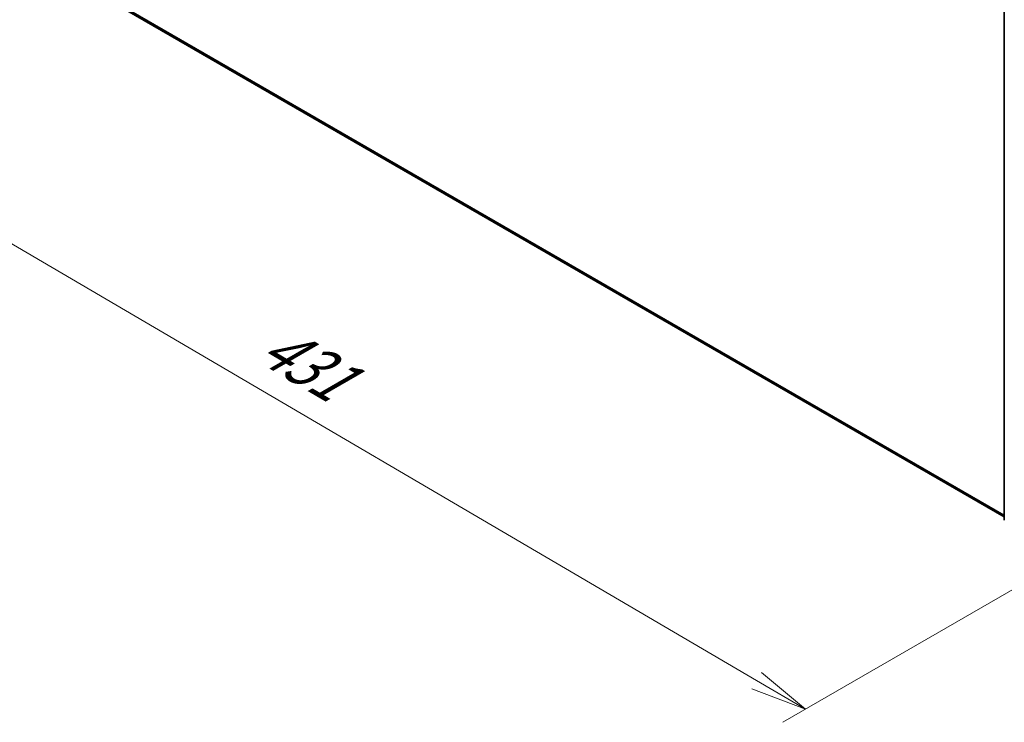
# Model space of a CAD drawing. Units: millimetres. Extents: x 7 to 8464, y 4 to 1971.
# Drawn here: x 28 to 50, y 92 to 107 of the extents above; entities that cross this region are included whole.
import ezdxf

# ---------------------------------------------------------------- set-up
doc = ezdxf.new("R2010")
doc.units = ezdxf.units.MM
doc.header["$LTSCALE"] = 0.5
doc.layers.get('Defpoints').update_dxf_attribs({"lineweight": 25})
for name, color, linetype, lineweight in [('Dimension (ISO)', 7, 'Continuous', 18), ('Visible (ISO)', 7, 'Continuous', 35), ('Visible Narrow (ISO)', 7, 'Continuous', 25)]:
    doc.layers.add(name, color=color, linetype=linetype, lineweight=lineweight)
doc.styles.add('Note Text (TK)', font='txt')
doc.dimstyles.new('Default - Method 1b (TK)', dxfattribs={"dimscale": 0.5, "dimtxt": 2.5, "dimasz": 2.5, "dimexe": 1, "dimexo": 1.5, "dimgap": 1, "dimtad": 1, "dimdsep": 46, "dimtxsty": 'Note Text (TK)', "dimblk": 'OPEN', "dimcen": 0.09, "dimdle": 5, "dimclrd": 100, "dimclre": 100, "dimclrt": 7, "dimadec": 1, "dimazin": 1, "dimtfac": 1, "dimtmove": 0, "dimatfit": 3, "dimldrblk": 'OPEN', "dimfxl": 1, "dimtolj": 1, "dimlwd": -1, "dimlwe": -1, "dimarcsym": 0})

# ---------------------------------------------------------------- blocks, each defined once
blk = doc.blocks.new('_Open')
at = {"color": 0, "linetype": 'ByBlock', "lineweight": -2}
for p, q in [((-1, 0.167), (0, 0)), ((-1, -0.167), (0, 0)), ((0, 0), (-1, 0))]:
    blk.add_line(p, q, dxfattribs=at)
blk = doc.blocks.new('*D18')
at = {"layer": 'Defpoints', "color": 0}
for p in [(28.343, 109.027), (22.419, 105.608), (52.1, 96.014)]:
    blk.add_point(p, dxfattribs=at)
at = {"layer": 'Dimension (ISO)', "color": 100}
for p, q in [((27.596, 108.596), (21.921, 105.32)), ((44.31, 92.771), (23.498, 104.975)), ((51.353, 95.582), (44.891, 91.851))]:
    blk.add_line(p, q, dxfattribs=at)
at = {"layer": 'Dimension (ISO)', "color": 100, "xscale": 1.25, "yscale": 1.25, "zscale": 1.25}
for p, rotation in [((22.419, 105.608), 149.6132652775677), ((45.389, 92.139), 329.6132652775678)]:
    blk.add_blockref('_Open', p, dxfattribs=dict(at, rotation=rotation))
at = {"layer": 'Dimension (ISO)', "color": 7, "insert": (33.496, 100.283), "char_height": 1.25, "attachment_point": 4, "rotation": 329.6133, "style": 'Note Text (TK)'}
blk.add_mtext('\\A1;{\\Q29.613;\\W0.820;\\H0.816x;431}', dxfattribs=at)

msp = doc.modelspace()

# ---------------------------------------------------------------- linework, layer by layer
at = {"layer": 'Visible (ISO)'}
for p, q in [((49.7716, 96.3095), (49.7716, 109.7792)), ((29.2901, 108.2041), (49.7716, 96.3791))]:
    msp.add_line(p, q, dxfattribs=at)
at = {"layer": 'Visible Narrow (ISO)'}
for p, q in [((49.7716, 96.4163), (29.158, 108.3176)), ((29.1618, 108.3077), (49.7716, 96.4086)), ((49.7716, 96.3792), (29.2891, 108.2048))]:
    msp.add_line(p, q, dxfattribs=at)

# ---------------------------------------------------------------- dimensions: what is measured, and where the dimension line sits
at = {"layer": 'Dimension (ISO)', "color": 100}
dim = msp.add_linear_dim(base=(22.4194, 105.6076), p1=(52.1004, 96.0137), p2=(28.3426, 109.0274), angle=329.61327, text='{\\Q29.613;\\W0.820;\\H0.816x;431}', dimstyle='Default - Method 1b (TK)', override={"dimgap": 1, "dimdec": 0, "dimlfac": 2, "dimtol": 0, "dimlim": 0, "dimtp": 0, "dimtm": 0, "dimtdec": 0, "dimtofl": 0, "dimatfit": 1}, dxfattribs=at)
dim.commit()
dim.dimension.update_dxf_attribs({"geometry": '*D18', "text_midpoint": (33.904, 98.8732), "dimtype": 160})

doc.saveas('drawing.dxf')
